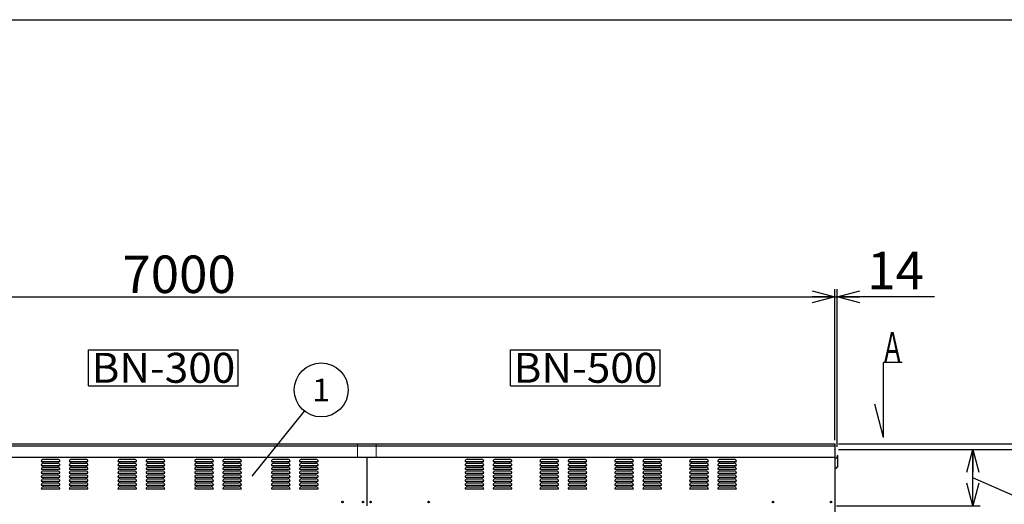
# Model space of a CAD drawing. Units: millimetres. Extents: x -7600 to 8222, y -5620 to 5620.
# Drawn here: x -2396 to 2866, y 3032 to 5620 of the extents above; entities that cross this region are included whole.
import ezdxf
from ezdxf.enums import TextEntityAlignment as Align

# ---------------------------------------------------------------- set-up
doc = ezdxf.new("R2010")
doc.units = ezdxf.units.MM
doc.header["$LTSCALE"] = 10
for name, color, linetype in [('Layer0001', 7, 'Continuous'), ('Layer0002', 7, 'Continuous'), ('ZUWAKU', 7, 'Continuous')]:
    doc.layers.add(name, color=color, linetype=linetype)
doc.styles.add('dcStyle0', font='txt.shx', dxfattribs={"width": 0.666667, "bigfont": 'bigfont'})
doc.styles.add('dcStyle1', font='HG創英角ｺﾞｼｯｸUB', dxfattribs={"width": 0.8})
doc.dimstyles.new('dc_Rotated', dxfattribs={"dimtxt": 200, "dimasz": 120.000076, "dimexe": 40, "dimexo": 40, "dimgap": 40, "dimtad": 3, "dimdec": 1, "dimdsep": 46, "dimtxsty": 'dcStyle1', "dimblk1": 'OPEN30', "dimblk2": 'OPEN30', "dimsah": 1, "dimcen": 0.09, "dimclrd": 4, "dimclre": 4, "dimclrt": 2, "dimadec": 0, "dimazin": 2, "dimtfac": 1, "dimtdec": 4, "dimtmove": 0, "dimatfit": 3, "dimfxl": 1, "dimarcsym": 0})

# ---------------------------------------------------------------- blocks, each defined once
blk = doc.blocks.new('DC_GROUP_BN-28W_A_37')
at = {"layer": 'ZUWAKU', "color": 7, "linetype": 'Continuous', "lineweight": 25}
for p, q in [((227.7, 3857.2), (1027.7, 3857.2)), ((227.7, 3665.2), (227.7, 3857.2)), ((1027.7, 3665.2), (1027.7, 3857.2)), ((227.7, 3665.2), (1027.7, 3665.2))]:
    blk.add_line(p, q, dxfattribs=at)
at = {"layer": 'ZUWAKU', "color": 7, "style": 'dcStyle0', "width": 0.8}
blk.add_text('BN-500', height=160, dxfattribs=at).set_placement((243.7, 3681.2), (1011.7, 3681.2), align=Align.FIT)
blk = doc.blocks.new('DC_GROUP_BN-28W_A_38')
at = {"layer": 'ZUWAKU', "color": 7, "linetype": 'Continuous', "lineweight": 25}
for p, q in [((-2027.5, 3857.2), (-1227.5, 3857.2)), ((-2027.5, 3665.2), (-2027.5, 3857.2)), ((-1227.5, 3665.2), (-1227.5, 3857.2)), ((-2027.5, 3665.2), (-1227.5, 3665.2))]:
    blk.add_line(p, q, dxfattribs=at)
at = {"layer": 'ZUWAKU', "color": 7, "style": 'dcStyle0', "width": 0.8}
blk.add_text('BN-300', height=160, dxfattribs=at).set_placement((-2011.5, 3681.2), (-1243.5, 3681.2), align=Align.FIT)
blk = doc.blocks.new('_OPEN30')
at = {"color": 0, "linetype": 'ByBlock', "lineweight": -2}
for p, q in [((-1, 0.267949), (0, 0)), ((0, 0), (-1, -0.267949)), ((0, 0), (-1, 0))]:
    blk.add_line(p, q, dxfattribs=at)
blk = doc.blocks.new('*D4')
at = {"layer": 'Layer0001', "color": 4, "linetype": 'Continuous', "lineweight": 25}
for p, q in [((-5040.6, 3374.5), (-5040.6, 4180.6)), ((1959.4, 3374.5), (1959.4, 4180.6)), ((-5040.6, 4140.6), (1959.4, 4140.6))]:
    blk.add_line(p, q, dxfattribs=at)
at = {"layer": 'Layer0001', "color": 4, "xscale": 120.0001123046114, "yscale": 119.9995747289457}
for p, rotation in [((-5040.6, 4140.6), 180), ((1959.4, 4140.6), 360)]:
    blk.add_blockref('_OPEN30', p, dxfattribs=dict(at, rotation=rotation))
at = {"layer": 'Layer0001', "color": 2, "insert": (-1543.7, 4160.6), "char_height": 200, "width": 1050, "attachment_point": 8, "style": 'dcStyle1'}
blk.add_mtext('\\T1.00;7000', dxfattribs=at)
blk = doc.blocks.new('*D5')
at = {"layer": 'Layer0001', "color": 4, "linetype": 'Continuous', "lineweight": 25}
for p, q in [((1959.4, 3374.5), (1959.4, 4180.6)), ((1973.4, 3339.5), (1973.4, 4180.6)), ((1959.4, 4140.6), (1973.4, 4140.6)), ((2493.4, 4140.6), (1973.4, 4140.6))]:
    blk.add_line(p, q, dxfattribs=at)
at = {"layer": 'Layer0001', "color": 4, "xscale": 120.0001123046114, "yscale": 119.9995747289457, "rotation": 180}
blk.add_blockref('_OPEN30', (1973.4, 4140.6), dxfattribs=at)
at = {"layer": 'Layer0001', "color": 2, "insert": (2133.4, 4180.6), "char_height": 200, "width": 650, "attachment_point": 7, "style": 'dcStyle1'}
blk.add_mtext('\\T1.00;14', dxfattribs=at)
blk = doc.blocks.new('*D8')
at = {"layer": 'Layer0001', "color": 4, "linetype": 'Continuous', "lineweight": 25}
for p, q in [((1979.4, 3324.5), (2737.7, 3324.5)), ((2697.7, 3024.5), (2697.7, 3324.5)), ((3032.7, 3025.6), (2697.7, 3174.5)), ((1969.4, 3024.5), (2737.7, 3024.5)), ((3032.7, 2465.6), (3032.7, 3025.6))]:
    blk.add_line(p, q, dxfattribs=at)
at = {"layer": 'Layer0001', "color": 4, "xscale": 120.0001123046114, "yscale": 119.9995747289457}
for p, rotation in [((2697.7, 3324.5), 90), ((2697.7, 3024.5), 270)]:
    blk.add_blockref('_OPEN30', p, dxfattribs=dict(at, rotation=rotation))
at = {"layer": 'Layer0001', "color": 2, "insert": (2992.7, 2985.6), "char_height": 200, "width": 850, "attachment_point": 9, "rotation": 90, "style": 'dcStyle1'}
blk.add_mtext('\\T1.00;300', dxfattribs=at)
blk = doc.blocks.new('*D9')
at = {"layer": 'Layer0001', "color": 4, "linetype": 'Continuous', "lineweight": 25}
for p, q in [((1979.4, 3324.5), (3417.6, 3324.5)), ((3377.6, 1194.5), (3377.6, 3324.5)), ((1979.4, 1194.5), (3417.6, 1194.5))]:
    blk.add_line(p, q, dxfattribs=at)
at = {"layer": 'Layer0001', "color": 4, "xscale": 120.0001123046114, "yscale": 119.9995747289457}
for p, rotation in [((3377.6, 3324.5), 90), ((3377.6, 1194.5), 270)]:
    blk.add_blockref('_OPEN30', p, dxfattribs=dict(at, rotation=rotation))
at = {"layer": 'Layer0001', "color": 2, "insert": (3357.6, 2259.5), "char_height": 200, "width": 1050, "attachment_point": 8, "rotation": 90, "style": 'dcStyle1'}
blk.add_mtext('\\T1.00;2130', dxfattribs=at)
blk = doc.blocks.new('*D10')
at = {"layer": 'Layer0001', "color": 4, "linetype": 'Continuous', "lineweight": 25}
for p, q in [((3377.6, 3874.5), (3377.6, 3354.5)), ((1979.4, 3354.5), (3417.6, 3354.5)), ((1979.4, 3324.5), (3417.6, 3324.5)), ((3377.6, 3324.5), (3377.6, 3354.5))]:
    blk.add_line(p, q, dxfattribs=at)
at = {"layer": 'Layer0001', "color": 4, "xscale": 120.0001123046114, "yscale": 119.9995747289457, "rotation": 270}
blk.add_blockref('_OPEN30', (3377.6, 3354.5), dxfattribs=at)
at = {"layer": 'Layer0001', "color": 2, "insert": (3337.6, 3514.5), "char_height": 200, "width": 650, "attachment_point": 7, "rotation": 90, "style": 'dcStyle1'}
blk.add_mtext('\\T1.00;30', dxfattribs=at)
blk = doc.blocks.new('DC_GROUP_BN-28W_A_20')
at = {"layer": 'Layer0001', "color": 4, "linetype": 'Continuous', "lineweight": 25}
blk.add_line((-1152.5, 3182.2), (-874.3, 3530.6), dxfattribs=at)
blk.add_circle((-784.5, 3643.1), 144, dxfattribs=at)
at = {"layer": 'Layer0001', "color": 4, "style": 'dcStyle0', "width": 1.527273}
blk.add_text('1', height=120, dxfattribs=at).set_placement((-832.5, 3583.1), (-736.5, 3583.1), align=Align.FIT)

msp = doc.modelspace()

# ---------------------------------------------------------------- linework, layer by layer
at = {"color": 3, "linetype": 'Continuous', "lineweight": 25}
for p, q in [((-2540.56, 3354.46), (-1540.56, 3354.46)), ((-2540.56, 3344.46), (-540.56, 3344.46)), ((-1540.56, 3354.46), (-540.56, 3354.46)), ((-540.56, 3354.46), (709.44, 3354.46)), ((-540.56, 3344.46), (1959.44, 3344.46)), ((709.44, 3354.46), (1959.44, 3354.46)), ((1959.44, 3354.46), (1959.44, 1200.46)), ((-2540.56, 3284.46), (-1540.56, 3284.46)), ((-1540.56, 3284.46), (-540.56, 3284.46)), ((-540.56, 3284.46), (-540.56, 3024.46)), ((-540.56, 3284.46), (709.44, 3284.46)), ((709.44, 3284.46), (1959.44, 3284.46))]:
    msp.add_line(p, q, dxfattribs=at)
at = {"color": 3, "linetype": 'Continuous', "lineweight": 13}
for p, q in [((-590.56, 3354.46), (-590.56, 3284.46)), ((-490.56, 3354.46), (-490.56, 3284.46))]:
    msp.add_line(p, q, dxfattribs=at)
at = {"color": 4, "linetype": 'Continuous', "lineweight": 25}
for p, q in [((-2268.56, 3273.46), (-2192.56, 3273.46)), ((-2118.56, 3273.46), (-2042.56, 3273.46)), ((-1858.56, 3273.46), (-1782.56, 3273.46)), ((-1708.56, 3273.46), (-1632.56, 3273.46)), ((-1448.56, 3273.46), (-1372.56, 3273.46)), ((-1298.56, 3273.46), (-1222.56, 3273.46)), ((-1038.56, 3273.46), (-962.56, 3273.46)), ((-888.56, 3273.46), (-812.56, 3273.46)), ((-3.56, 3273.46), (72.44, 3273.46)), ((146.44, 3273.46), (222.44, 3273.46)), ((396.44, 3273.46), (472.44, 3273.46)), ((546.44, 3273.46), (622.44, 3273.46)), ((796.44, 3273.46), (872.44, 3273.46)), ((946.44, 3273.46), (1022.44, 3273.46)), ((1196.44, 3273.46), (1272.44, 3273.46)), ((1346.44, 3273.46), (1422.44, 3273.46)), ((-2280.56, 3261.46), (-2180.56, 3261.46)), ((-2280.56, 3240.46), (-2180.56, 3240.46)), ((-2280.56, 3219.46), (-2180.56, 3219.46)), ((-2268.56, 3252.46), (-2192.56, 3252.46)), ((-2268.56, 3231.46), (-2192.56, 3231.46)), ((-2268.56, 3210.46), (-2192.56, 3210.46)), ((-2130.56, 3261.46), (-2030.56, 3261.46)), ((-2130.56, 3240.46), (-2030.56, 3240.46)), ((-2130.56, 3219.46), (-2030.56, 3219.46)), ((-2118.56, 3252.46), (-2042.56, 3252.46)), ((-2118.56, 3231.46), (-2042.56, 3231.46)), ((-2118.56, 3210.46), (-2042.56, 3210.46)), ((-1870.56, 3261.46), (-1770.56, 3261.46)), ((-1870.56, 3240.46), (-1770.56, 3240.46)), ((-1870.56, 3219.46), (-1770.56, 3219.46)), ((-1858.56, 3252.46), (-1782.56, 3252.46)), ((-1858.56, 3231.46), (-1782.56, 3231.46)), ((-1858.56, 3210.46), (-1782.56, 3210.46)), ((-1720.56, 3261.46), (-1620.56, 3261.46)), ((-1720.56, 3240.46), (-1620.56, 3240.46)), ((-1720.56, 3219.46), (-1620.56, 3219.46)), ((-1708.56, 3252.46), (-1632.56, 3252.46)), ((-1708.56, 3231.46), (-1632.56, 3231.46)), ((-1708.56, 3210.46), (-1632.56, 3210.46)), ((-1460.56, 3261.46), (-1360.56, 3261.46)), ((-1460.56, 3240.46), (-1360.56, 3240.46)), ((-1460.56, 3219.46), (-1360.56, 3219.46)), ((-1448.56, 3252.46), (-1372.56, 3252.46)), ((-1448.56, 3231.46), (-1372.56, 3231.46)), ((-1448.56, 3210.46), (-1372.56, 3210.46)), ((-1310.56, 3261.46), (-1210.56, 3261.46)), ((-1310.56, 3240.46), (-1210.56, 3240.46)), ((-1310.56, 3219.46), (-1210.56, 3219.46)), ((-1298.56, 3252.46), (-1222.56, 3252.46)), ((-1298.56, 3231.46), (-1222.56, 3231.46)), ((-1298.56, 3210.46), (-1222.56, 3210.46)), ((-1050.56, 3261.46), (-950.56, 3261.46)), ((-1050.56, 3240.46), (-950.56, 3240.46)), ((-1050.56, 3219.46), (-950.56, 3219.46)), ((-1038.56, 3252.46), (-962.56, 3252.46)), ((-1038.56, 3231.46), (-962.56, 3231.46)), ((-1038.56, 3210.46), (-962.56, 3210.46)), ((-900.56, 3261.46), (-800.56, 3261.46)), ((-900.56, 3240.46), (-800.56, 3240.46)), ((-900.56, 3219.46), (-800.56, 3219.46)), ((-888.56, 3252.46), (-812.56, 3252.46)), ((-888.56, 3231.46), (-812.56, 3231.46)), ((-888.56, 3210.46), (-812.56, 3210.46)), ((-15.56, 3261.46), (84.44, 3261.46)), ((-15.56, 3240.46), (84.44, 3240.46)), ((-15.56, 3219.46), (84.44, 3219.46)), ((-3.56, 3252.46), (72.44, 3252.46)), ((-3.56, 3231.46), (72.44, 3231.46)), ((-3.56, 3210.46), (72.44, 3210.46)), ((134.44, 3261.46), (234.44, 3261.46)), ((134.44, 3240.46), (234.44, 3240.46)), ((134.44, 3219.46), (234.44, 3219.46)), ((146.44, 3252.46), (222.44, 3252.46)), ((146.44, 3231.46), (222.44, 3231.46)), ((146.44, 3210.46), (222.44, 3210.46)), ((384.44, 3261.46), (484.44, 3261.46)), ((384.44, 3240.46), (484.44, 3240.46)), ((384.44, 3219.46), (484.44, 3219.46)), ((396.44, 3252.46), (472.44, 3252.46)), ((396.44, 3231.46), (472.44, 3231.46)), ((396.44, 3210.46), (472.44, 3210.46)), ((534.44, 3261.46), (634.44, 3261.46)), ((534.44, 3240.46), (634.44, 3240.46)), ((534.44, 3219.46), (634.44, 3219.46)), ((546.44, 3252.46), (622.44, 3252.46)), ((546.44, 3231.46), (622.44, 3231.46)), ((546.44, 3210.46), (622.44, 3210.46)), ((784.44, 3261.46), (884.44, 3261.46)), ((784.44, 3240.46), (884.44, 3240.46)), ((784.44, 3219.46), (884.44, 3219.46)), ((796.44, 3252.46), (872.44, 3252.46)), ((796.44, 3231.46), (872.44, 3231.46)), ((796.44, 3210.46), (872.44, 3210.46)), ((934.44, 3261.46), (1034.44, 3261.46)), ((934.44, 3240.46), (1034.44, 3240.46)), ((934.44, 3219.46), (1034.44, 3219.46)), ((946.44, 3252.46), (1022.44, 3252.46)), ((946.44, 3231.46), (1022.44, 3231.46)), ((946.44, 3210.46), (1022.44, 3210.46)), ((1184.44, 3261.46), (1284.44, 3261.46)), ((1184.44, 3240.46), (1284.44, 3240.46)), ((1184.44, 3219.46), (1284.44, 3219.46)), ((1196.44, 3252.46), (1272.44, 3252.46)), ((1196.44, 3231.46), (1272.44, 3231.46)), ((1196.44, 3210.46), (1272.44, 3210.46)), ((1334.44, 3261.46), (1434.44, 3261.46)), ((1334.44, 3240.46), (1434.44, 3240.46)), ((1334.44, 3219.46), (1434.44, 3219.46)), ((1346.44, 3252.46), (1422.44, 3252.46)), ((1346.44, 3231.46), (1422.44, 3231.46)), ((1346.44, 3210.46), (1422.44, 3210.46)), ((-2280.56, 3198.46), (-2180.56, 3198.46)), ((-2280.56, 3177.46), (-2180.56, 3177.46)), ((-2268.56, 3189.46), (-2192.56, 3189.46)), ((-2268.56, 3168.46), (-2192.56, 3168.46)), ((-2130.56, 3198.46), (-2030.56, 3198.46)), ((-2130.56, 3177.46), (-2030.56, 3177.46)), ((-2118.56, 3189.46), (-2042.56, 3189.46)), ((-2118.56, 3168.46), (-2042.56, 3168.46)), ((-1870.56, 3198.46), (-1770.56, 3198.46)), ((-1870.56, 3177.46), (-1770.56, 3177.46)), ((-1858.56, 3189.46), (-1782.56, 3189.46)), ((-1858.56, 3168.46), (-1782.56, 3168.46)), ((-1720.56, 3198.46), (-1620.56, 3198.46)), ((-1720.56, 3177.46), (-1620.56, 3177.46)), ((-1708.56, 3189.46), (-1632.56, 3189.46)), ((-1708.56, 3168.46), (-1632.56, 3168.46)), ((-1460.56, 3198.46), (-1360.56, 3198.46)), ((-1460.56, 3177.46), (-1360.56, 3177.46)), ((-1448.56, 3189.46), (-1372.56, 3189.46)), ((-1448.56, 3168.46), (-1372.56, 3168.46)), ((-1310.56, 3198.46), (-1210.56, 3198.46)), ((-1310.56, 3177.46), (-1210.56, 3177.46)), ((-1298.56, 3189.46), (-1222.56, 3189.46)), ((-1298.56, 3168.46), (-1222.56, 3168.46)), ((-1050.56, 3198.46), (-950.56, 3198.46)), ((-1050.56, 3177.46), (-950.56, 3177.46)), ((-1038.56, 3189.46), (-962.56, 3189.46)), ((-1038.56, 3168.46), (-962.56, 3168.46)), ((-900.56, 3198.46), (-800.56, 3198.46)), ((-900.56, 3177.46), (-800.56, 3177.46)), ((-888.56, 3189.46), (-812.56, 3189.46)), ((-888.56, 3168.46), (-812.56, 3168.46)), ((-15.56, 3198.46), (84.44, 3198.46)), ((-15.56, 3177.46), (84.44, 3177.46)), ((-3.56, 3189.46), (72.44, 3189.46)), ((-3.56, 3168.46), (72.44, 3168.46)), ((134.44, 3198.46), (234.44, 3198.46)), ((134.44, 3177.46), (234.44, 3177.46)), ((146.44, 3189.46), (222.44, 3189.46)), ((146.44, 3168.46), (222.44, 3168.46)), ((384.44, 3198.46), (484.44, 3198.46)), ((384.44, 3177.46), (484.44, 3177.46)), ((396.44, 3189.46), (472.44, 3189.46)), ((396.44, 3168.46), (472.44, 3168.46)), ((534.44, 3198.46), (634.44, 3198.46)), ((534.44, 3177.46), (634.44, 3177.46)), ((546.44, 3189.46), (622.44, 3189.46)), ((546.44, 3168.46), (622.44, 3168.46)), ((784.44, 3198.46), (884.44, 3198.46)), ((784.44, 3177.46), (884.44, 3177.46)), ((796.44, 3189.46), (872.44, 3189.46)), ((796.44, 3168.46), (872.44, 3168.46)), ((934.44, 3198.46), (1034.44, 3198.46)), ((934.44, 3177.46), (1034.44, 3177.46)), ((946.44, 3189.46), (1022.44, 3189.46)), ((946.44, 3168.46), (1022.44, 3168.46)), ((1184.44, 3198.46), (1284.44, 3198.46)), ((1184.44, 3177.46), (1284.44, 3177.46)), ((1196.44, 3189.46), (1272.44, 3189.46)), ((1196.44, 3168.46), (1272.44, 3168.46)), ((1334.44, 3198.46), (1434.44, 3198.46)), ((1334.44, 3177.46), (1434.44, 3177.46)), ((1346.44, 3189.46), (1422.44, 3189.46)), ((1346.44, 3168.46), (1422.44, 3168.46)), ((-2280.56, 3156.46), (-2180.56, 3156.46)), ((-2280.56, 3135.46), (-2180.56, 3135.46)), ((-2280.56, 3114.46), (-2180.56, 3114.46)), ((-2268.56, 3147.46), (-2192.56, 3147.46)), ((-2268.56, 3126.46), (-2192.56, 3126.46)), ((-2130.56, 3156.46), (-2030.56, 3156.46)), ((-2130.56, 3135.46), (-2030.56, 3135.46)), ((-2130.56, 3114.46), (-2030.56, 3114.46)), ((-2118.56, 3147.46), (-2042.56, 3147.46)), ((-2118.56, 3126.46), (-2042.56, 3126.46)), ((-1870.56, 3156.46), (-1770.56, 3156.46)), ((-1870.56, 3135.46), (-1770.56, 3135.46)), ((-1870.56, 3114.46), (-1770.56, 3114.46)), ((-1858.56, 3147.46), (-1782.56, 3147.46)), ((-1858.56, 3126.46), (-1782.56, 3126.46)), ((-1720.56, 3156.46), (-1620.56, 3156.46)), ((-1720.56, 3135.46), (-1620.56, 3135.46)), ((-1720.56, 3114.46), (-1620.56, 3114.46)), ((-1708.56, 3147.46), (-1632.56, 3147.46)), ((-1708.56, 3126.46), (-1632.56, 3126.46)), ((-1460.56, 3156.46), (-1360.56, 3156.46)), ((-1460.56, 3135.46), (-1360.56, 3135.46)), ((-1460.56, 3114.46), (-1360.56, 3114.46)), ((-1448.56, 3147.46), (-1372.56, 3147.46)), ((-1448.56, 3126.46), (-1372.56, 3126.46)), ((-1310.56, 3156.46), (-1210.56, 3156.46)), ((-1310.56, 3135.46), (-1210.56, 3135.46)), ((-1310.56, 3114.46), (-1210.56, 3114.46)), ((-1298.56, 3147.46), (-1222.56, 3147.46)), ((-1298.56, 3126.46), (-1222.56, 3126.46)), ((-1050.56, 3156.46), (-950.56, 3156.46)), ((-1050.56, 3135.46), (-950.56, 3135.46)), ((-1050.56, 3114.46), (-950.56, 3114.46)), ((-1038.56, 3147.46), (-962.56, 3147.46)), ((-1038.56, 3126.46), (-962.56, 3126.46)), ((-900.56, 3156.46), (-800.56, 3156.46)), ((-900.56, 3135.46), (-800.56, 3135.46)), ((-900.56, 3114.46), (-800.56, 3114.46)), ((-888.56, 3147.46), (-812.56, 3147.46)), ((-888.56, 3126.46), (-812.56, 3126.46)), ((-15.56, 3156.46), (84.44, 3156.46)), ((-15.56, 3135.46), (84.44, 3135.46)), ((-15.56, 3114.46), (84.44, 3114.46)), ((-3.56, 3147.46), (72.44, 3147.46)), ((-3.56, 3126.46), (72.44, 3126.46)), ((134.44, 3156.46), (234.44, 3156.46)), ((134.44, 3135.46), (234.44, 3135.46)), ((134.44, 3114.46), (234.44, 3114.46)), ((146.44, 3147.46), (222.44, 3147.46)), ((146.44, 3126.46), (222.44, 3126.46)), ((384.44, 3156.46), (484.44, 3156.46)), ((384.44, 3135.46), (484.44, 3135.46)), ((384.44, 3114.46), (484.44, 3114.46)), ((396.44, 3147.46), (472.44, 3147.46)), ((396.44, 3126.46), (472.44, 3126.46)), ((534.44, 3156.46), (634.44, 3156.46)), ((534.44, 3135.46), (634.44, 3135.46)), ((534.44, 3114.46), (634.44, 3114.46)), ((546.44, 3147.46), (622.44, 3147.46)), ((546.44, 3126.46), (622.44, 3126.46)), ((784.44, 3156.46), (884.44, 3156.46)), ((784.44, 3135.46), (884.44, 3135.46)), ((784.44, 3114.46), (884.44, 3114.46)), ((796.44, 3147.46), (872.44, 3147.46)), ((796.44, 3126.46), (872.44, 3126.46)), ((934.44, 3156.46), (1034.44, 3156.46)), ((934.44, 3135.46), (1034.44, 3135.46)), ((934.44, 3114.46), (1034.44, 3114.46)), ((946.44, 3147.46), (1022.44, 3147.46)), ((946.44, 3126.46), (1022.44, 3126.46)), ((1184.44, 3156.46), (1284.44, 3156.46)), ((1184.44, 3135.46), (1284.44, 3135.46)), ((1184.44, 3114.46), (1284.44, 3114.46)), ((1196.44, 3147.46), (1272.44, 3147.46)), ((1196.44, 3126.46), (1272.44, 3126.46)), ((1334.44, 3156.46), (1434.44, 3156.46)), ((1334.44, 3135.46), (1434.44, 3135.46)), ((1334.44, 3114.46), (1434.44, 3114.46)), ((1346.44, 3147.46), (1422.44, 3147.46)), ((1346.44, 3126.46), (1422.44, 3126.46))]:
    msp.add_line(p, q, dxfattribs=at)
at = {"color": 3, "linetype": 'Continuous', "lineweight": 25}
for centre in [(-670.56, 3044.46), (-560.56, 3044.46), (-520.56, 3044.46), (-210.56, 3044.46), (1629.44, 3044.46), (1939.44, 3044.46)]:
    msp.add_circle(centre, 4, dxfattribs=at)
at = {"color": 4, "linetype": 'Continuous', "lineweight": 25}
for centre, start, end in [((-2268.56, 3261.46), 90, 180), ((-2192.56, 3261.46), 360, 90), ((-2118.56, 3261.46), 90, 180), ((-2042.56, 3261.46), 360, 90), ((-1858.56, 3261.46), 90, 180), ((-1782.56, 3261.46), 360, 90), ((-1708.56, 3261.46), 90, 180), ((-1632.56, 3261.46), 360, 90), ((-1448.56, 3261.46), 90, 180), ((-1372.56, 3261.46), 360, 90), ((-1298.56, 3261.46), 90, 180), ((-1222.56, 3261.46), 360, 90), ((-1038.56, 3261.46), 90, 180), ((-962.56, 3261.46), 360, 90), ((-888.56, 3261.46), 90, 180), ((-812.56, 3261.46), 360, 90), ((-3.56, 3261.46), 90, 180), ((72.44, 3261.46), 360, 90), ((146.44, 3261.46), 90, 180), ((222.44, 3261.46), 360, 90), ((396.44, 3261.46), 90, 180), ((472.44, 3261.46), 360, 90), ((546.44, 3261.46), 90, 180), ((622.44, 3261.46), 360, 90), ((796.44, 3261.46), 90, 180), ((872.44, 3261.46), 360, 90), ((946.44, 3261.46), 90, 180), ((1022.44, 3261.46), 360, 90), ((1196.44, 3261.46), 90, 180), ((1272.44, 3261.46), 360, 90), ((1346.44, 3261.46), 90, 180), ((1422.44, 3261.46), 360, 90), ((-2268.56, 3240.46), 90, 180), ((-2268.56, 3219.46), 90, 180), ((-2268.56, 3198.46), 90, 180), ((-2192.56, 3240.46), 360, 90), ((-2192.56, 3219.46), 360, 90), ((-2192.56, 3198.46), 360, 90), ((-2118.56, 3240.46), 90, 180), ((-2118.56, 3219.46), 90, 180), ((-2118.56, 3198.46), 90, 180), ((-2042.56, 3240.46), 360, 90), ((-2042.56, 3219.46), 360, 90), ((-2042.56, 3198.46), 360, 90), ((-1858.56, 3240.46), 90, 180), ((-1858.56, 3219.46), 90, 180), ((-1858.56, 3198.46), 90, 180), ((-1782.56, 3240.46), 360, 90), ((-1782.56, 3219.46), 360, 90), ((-1782.56, 3198.46), 360, 90), ((-1708.56, 3240.46), 90, 180), ((-1708.56, 3219.46), 90, 180), ((-1708.56, 3198.46), 90, 180), ((-1632.56, 3240.46), 360, 90), ((-1632.56, 3219.46), 360, 90), ((-1632.56, 3198.46), 360, 90), ((-1448.56, 3240.46), 90, 180), ((-1448.56, 3219.46), 90, 180), ((-1448.56, 3198.46), 90, 180), ((-1372.56, 3240.46), 360, 90), ((-1372.56, 3219.46), 360, 90), ((-1372.56, 3198.46), 360, 90), ((-1298.56, 3240.46), 90, 180), ((-1298.56, 3219.46), 90, 180), ((-1298.56, 3198.46), 90, 180), ((-1222.56, 3240.46), 360, 90), ((-1222.56, 3219.46), 360, 90), ((-1222.56, 3198.46), 360, 90), ((-1038.56, 3240.46), 90, 180), ((-1038.56, 3219.46), 90, 180), ((-1038.56, 3198.46), 90, 180), ((-962.56, 3240.46), 360, 90), ((-962.56, 3219.46), 360, 90), ((-962.56, 3198.46), 360, 90), ((-888.56, 3240.46), 90, 180), ((-888.56, 3219.46), 90, 180), ((-888.56, 3198.46), 90, 180), ((-812.56, 3240.46), 360, 90), ((-812.56, 3219.46), 360, 90), ((-812.56, 3198.46), 360, 90), ((-3.56, 3240.46), 90, 180), ((-3.56, 3219.46), 90, 180), ((-3.56, 3198.46), 90, 180), ((72.44, 3240.46), 360, 90), ((72.44, 3219.46), 360, 90), ((72.44, 3198.46), 360, 90), ((146.44, 3240.46), 90, 180), ((146.44, 3219.46), 90, 180), ((146.44, 3198.46), 90, 180), ((222.44, 3240.46), 360, 90), ((222.44, 3219.46), 360, 90), ((222.44, 3198.46), 360, 90), ((396.44, 3240.46), 90, 180), ((396.44, 3219.46), 90, 180), ((396.44, 3198.46), 90, 180), ((472.44, 3240.46), 360, 90), ((472.44, 3219.46), 360, 90), ((472.44, 3198.46), 360, 90), ((546.44, 3240.46), 90, 180), ((546.44, 3219.46), 90, 180), ((546.44, 3198.46), 90, 180), ((622.44, 3240.46), 360, 90), ((622.44, 3219.46), 360, 90), ((622.44, 3198.46), 360, 90), ((796.44, 3240.46), 90, 180), ((796.44, 3219.46), 90, 180), ((796.44, 3198.46), 90, 180), ((872.44, 3240.46), 360, 90), ((872.44, 3219.46), 360, 90), ((872.44, 3198.46), 360, 90), ((946.44, 3240.46), 90, 180), ((946.44, 3219.46), 90, 180), ((946.44, 3198.46), 90, 180), ((1022.44, 3240.46), 360, 90), ((1022.44, 3219.46), 360, 90), ((1022.44, 3198.46), 360, 90), ((1196.44, 3240.46), 90, 180), ((1196.44, 3219.46), 90, 180), ((1196.44, 3198.46), 90, 180), ((1272.44, 3240.46), 360, 90), ((1272.44, 3219.46), 360, 90), ((1272.44, 3198.46), 360, 90), ((1346.44, 3240.46), 90, 180), ((1346.44, 3219.46), 90, 180), ((1346.44, 3198.46), 90, 180), ((1422.44, 3240.46), 360, 90), ((1422.44, 3219.46), 360, 90), ((1422.44, 3198.46), 360, 90), ((-2268.56, 3177.46), 90, 180), ((-2268.56, 3156.46), 90, 180), ((-2192.56, 3177.46), 360, 90), ((-2192.56, 3156.46), 360, 90), ((-2118.56, 3177.46), 90, 180), ((-2118.56, 3156.46), 90, 180), ((-2042.56, 3177.46), 360, 90), ((-2042.56, 3156.46), 360, 90), ((-1858.56, 3177.46), 90, 180), ((-1858.56, 3156.46), 90, 180), ((-1782.56, 3177.46), 360, 90), ((-1782.56, 3156.46), 360, 90), ((-1708.56, 3177.46), 90, 180), ((-1708.56, 3156.46), 90, 180), ((-1632.56, 3177.46), 360, 90), ((-1632.56, 3156.46), 360, 90), ((-1448.56, 3177.46), 90, 180), ((-1448.56, 3156.46), 90, 180), ((-1372.56, 3177.46), 360, 90), ((-1372.56, 3156.46), 360, 90), ((-1298.56, 3177.46), 90, 180), ((-1298.56, 3156.46), 90, 180), ((-1222.56, 3177.46), 360, 90), ((-1222.56, 3156.46), 360, 90), ((-1038.56, 3177.46), 90, 180), ((-1038.56, 3156.46), 90, 180), ((-962.56, 3177.46), 360, 90), ((-962.56, 3156.46), 360, 90), ((-888.56, 3177.46), 90, 180), ((-888.56, 3156.46), 90, 180), ((-812.56, 3177.46), 360, 90), ((-812.56, 3156.46), 360, 90), ((-3.56, 3177.46), 90, 180), ((-3.56, 3156.46), 90, 180), ((72.44, 3177.46), 360, 90), ((72.44, 3156.46), 360, 90), ((146.44, 3177.46), 90, 180), ((146.44, 3156.46), 90, 180), ((222.44, 3177.46), 360, 90), ((222.44, 3156.46), 360, 90), ((396.44, 3177.46), 90, 180), ((396.44, 3156.46), 90, 180), ((472.44, 3177.46), 360, 90), ((472.44, 3156.46), 360, 90), ((546.44, 3177.46), 90, 180), ((546.44, 3156.46), 90, 180), ((622.44, 3177.46), 360, 90), ((622.44, 3156.46), 360, 90), ((796.44, 3177.46), 90, 180), ((796.44, 3156.46), 90, 180), ((872.44, 3177.46), 360, 90), ((872.44, 3156.46), 360, 90), ((946.44, 3177.46), 90, 180), ((946.44, 3156.46), 90, 180), ((1022.44, 3177.46), 360, 90), ((1022.44, 3156.46), 360, 90), ((1196.44, 3177.46), 90, 180), ((1196.44, 3156.46), 90, 180), ((1272.44, 3177.46), 360, 90), ((1272.44, 3156.46), 360, 90), ((1346.44, 3177.46), 90, 180), ((1346.44, 3156.46), 90, 180), ((1422.44, 3177.46), 360, 90), ((1422.44, 3156.46), 360, 90), ((-2268.56, 3135.46), 90, 180), ((-2268.56, 3114.46), 90, 180), ((-2192.56, 3135.46), 360, 90), ((-2192.56, 3114.46), 360, 90), ((-2118.56, 3135.46), 90, 180), ((-2118.56, 3114.46), 90, 180), ((-2042.56, 3135.46), 360, 90), ((-2042.56, 3114.46), 360, 90), ((-1858.56, 3135.46), 90, 180), ((-1858.56, 3114.46), 90, 180), ((-1782.56, 3135.46), 360, 90), ((-1782.56, 3114.46), 360, 90), ((-1708.56, 3135.46), 90, 180), ((-1708.56, 3114.46), 90, 180), ((-1632.56, 3135.46), 360, 90), ((-1632.56, 3114.46), 360, 90), ((-1448.56, 3135.46), 90, 180), ((-1448.56, 3114.46), 90, 180), ((-1372.56, 3135.46), 360, 90), ((-1372.56, 3114.46), 360, 90), ((-1298.56, 3135.46), 90, 180), ((-1298.56, 3114.46), 90, 180), ((-1222.56, 3135.46), 360, 90), ((-1222.56, 3114.46), 360, 90), ((-1038.56, 3135.46), 90, 180), ((-1038.56, 3114.46), 90, 180), ((-962.56, 3135.46), 360, 90), ((-962.56, 3114.46), 360, 90), ((-888.56, 3135.46), 90, 180), ((-888.56, 3114.46), 90, 180), ((-812.56, 3135.46), 360, 90), ((-812.56, 3114.46), 360, 90), ((-3.56, 3135.46), 90, 180), ((-3.56, 3114.46), 90, 180), ((72.44, 3135.46), 360, 90), ((72.44, 3114.46), 360, 90), ((146.44, 3135.46), 90, 180), ((146.44, 3114.46), 90, 180), ((222.44, 3135.46), 360, 90), ((222.44, 3114.46), 360, 90), ((396.44, 3135.46), 90, 180), ((396.44, 3114.46), 90, 180), ((472.44, 3135.46), 360, 90), ((472.44, 3114.46), 360, 90), ((546.44, 3135.46), 90, 180), ((546.44, 3114.46), 90, 180), ((622.44, 3135.46), 360, 90), ((622.44, 3114.46), 360, 90), ((796.44, 3135.46), 90, 180), ((796.44, 3114.46), 90, 180), ((872.44, 3135.46), 360, 90), ((872.44, 3114.46), 360, 90), ((946.44, 3135.46), 90, 180), ((946.44, 3114.46), 90, 180), ((1022.44, 3135.46), 360, 90), ((1022.44, 3114.46), 360, 90), ((1196.44, 3135.46), 90, 180), ((1196.44, 3114.46), 90, 180), ((1272.44, 3135.46), 360, 90), ((1272.44, 3114.46), 360, 90), ((1346.44, 3135.46), 90, 180), ((1346.44, 3114.46), 90, 180), ((1422.44, 3135.46), 360, 90), ((1422.44, 3114.46), 360, 90)]:
    msp.add_arc(centre, 12, start, end, dxfattribs=at)
at = {"layer": 'Layer0001', "color": 7, "linetype": 'Continuous', "lineweight": 25}
for p, q in [((2319.68, 3789.49), (2219.68, 3789.49)), ((2219.68, 3389.49), (2219.68, 3789.49)), ((2219.68, 3389.49), (2173.71, 3567.66))]:
    msp.add_line(p, q, dxfattribs=at)
at = {"layer": 'Layer0002', "color": 3, "linetype": 'Continuous', "lineweight": 25}
for p, q in [((1959.44, 3322.76), (1959.44, 3232.66)), ((1960.64, 3322.76), (1960.64, 3285.86)), ((1972.64, 3292.13), (1972.64, 3285.86)), ((1973.84, 3292.13), (1972.64, 3292.13)), ((1973.84, 3292.13), (1973.84, 3232.66))]:
    msp.add_line(p, q, dxfattribs=at)
for centre, radius, start, end in [((1957.74, 3322.76), 2.9, 0, 54.1117), ((1966.64, 3285.86), 7.2, 180, 0), ((1966.64, 3285.86), 6, 180, 0), ((1966.64, 3232.66), 7.2, 180, 0)]:
    msp.add_arc(centre, radius, start, end, dxfattribs=at)
at = {"layer": 'ZUWAKU', "color": 5, "linetype": 'Continuous', "lineweight": 25}
msp.add_line((-7600, 5620), (8080, 5620), dxfattribs=at)

# ---------------------------------------------------------------- block references
at = {"layer": 'Layer0001', "linetype": 'Continuous'}
msp.add_blockref('DC_GROUP_BN-28W_A_20', (0, 0), dxfattribs=at)
at = {"layer": 'ZUWAKU', "linetype": 'Continuous'}
for name in ['DC_GROUP_BN-28W_A_38', 'DC_GROUP_BN-28W_A_37']:
    msp.add_blockref(name, (0, 0), dxfattribs=at)

# ---------------------------------------------------------------- texts
at = {"layer": 'Layer0001', "color": 7, "style": 'dcStyle0', "width": 1.12}
msp.add_text('Ａ', height=160, dxfattribs=at).set_placement((2204.13, 3792.03), (2332.13, 3792.03), align=Align.FIT)

# ---------------------------------------------------------------- dimensions: what is measured, and where the dimension line sits
at = {"layer": 'Layer0001', "linetype": 'Continuous', "lineweight": 25}
for base, p1, p2, override, picture, middle in [((1959.44, 4140.62), (-5040.56, 3334.46), (1959.44, 3334.46), {"dimtxt": 200, "dimasz": 120.000076, "dimexe": 40, "dimexo": 40, "dimgap": 20, "dimtad": 3, "dimtih": 0, "dimtoh": 0, "dimdec": 1, "dimzin": 8, "dimtxsty": 'dcStyle1', "dimblk1": 'OPEN30', "dimblk2": 'OPEN30', "dimsah": 1, "dimclrd": 4, "dimclre": 4, "dimclrt": 2, "dimazin": 2, "dimtofl": 1, "dimtolj": 0, "dimtzin": 8, "dimarcsym": 1}, '*D4', (-1543.67, 4140.62)), ((1973.44, 4140.62), (1959.44, 3334.46), (1973.44, 3299.46), {"dimtxt": 200, "dimasz": 120.000076, "dimexe": 40, "dimexo": 40, "dimgap": 40, "dimtad": 3, "dimtih": 0, "dimtoh": 0, "dimdec": 1, "dimzin": 8, "dimtxsty": 'dcStyle1', "dimblk1": 'OPEN30', "dimblk2": 'OPEN30', "dimsah": 1, "dimclrd": 4, "dimclre": 4, "dimclrt": 2, "dimazin": 2, "dimtofl": 1, "dimtolj": 0, "dimtzin": 8, "dimarcsym": 1}, '*D5', (2293.44, 4140.62))]:
    dim = msp.add_linear_dim(base=base, p1=p1, p2=p2, dimstyle='dc_Rotated', override=override, dxfattribs=at)
    dim.commit()
    dim.dimension.update_dxf_attribs({"geometry": picture, "text_midpoint": middle, "dimtype": 160})
for base, p1, p2, override, picture, middle in [((3377.56, 3354.46), (1939.44, 3324.46), (1939.44, 3354.46), {"dimtxt": 200, "dimasz": 120.000076, "dimexe": 40, "dimexo": 40, "dimgap": 40, "dimtad": 3, "dimtih": 0, "dimtoh": 0, "dimdec": 1, "dimzin": 8, "dimtxsty": 'dcStyle1', "dimblk1": 'OPEN30', "dimblk2": 'OPEN30', "dimsah": 1, "dimclrd": 4, "dimclre": 4, "dimclrt": 2, "dimazin": 2, "dimtofl": 1, "dimtolj": 0, "dimtzin": 8, "dimarcsym": 1}, '*D10', (3377.56, 3674.46)), ((2697.68, 3324.46), (1929.44, 3024.46), (1939.44, 3324.46), {"dimtxt": 200, "dimasz": 120.000076, "dimexe": 40, "dimexo": 40, "dimgap": 295.017581, "dimtad": 3, "dimtih": 0, "dimtoh": 0, "dimdec": 1, "dimzin": 8, "dimtxsty": 'dcStyle1', "dimblk1": 'OPEN30', "dimblk2": 'OPEN30', "dimsah": 1, "dimclrd": 4, "dimclre": 4, "dimclrt": 2, "dimazin": 2, "dimtofl": 1, "dimtolj": 0, "dimtzin": 8, "dimarcsym": 1}, '*D8', (2697.68, 2745.61)), ((3377.56, 3324.46), (1939.44, 1194.46), (1939.44, 3324.46), {"dimtxt": 200, "dimasz": 120.000076, "dimexe": 40, "dimexo": 40, "dimgap": 20, "dimtad": 3, "dimtih": 0, "dimtoh": 0, "dimdec": 1, "dimzin": 8, "dimtxsty": 'dcStyle1', "dimblk1": 'OPEN30', "dimblk2": 'OPEN30', "dimsah": 1, "dimclrd": 4, "dimclre": 4, "dimclrt": 2, "dimazin": 2, "dimtofl": 1, "dimtolj": 0, "dimtzin": 8, "dimarcsym": 1}, '*D9', (3377.56, 2259.46))]:
    dim = msp.add_linear_dim(base=base, p1=p1, p2=p2, angle=90, dimstyle='dc_Rotated', override=override, dxfattribs=at)
    dim.commit()
    dim.dimension.update_dxf_attribs({"geometry": picture, "text_midpoint": middle, "dimtype": 160})

doc.saveas('drawing.dxf')
